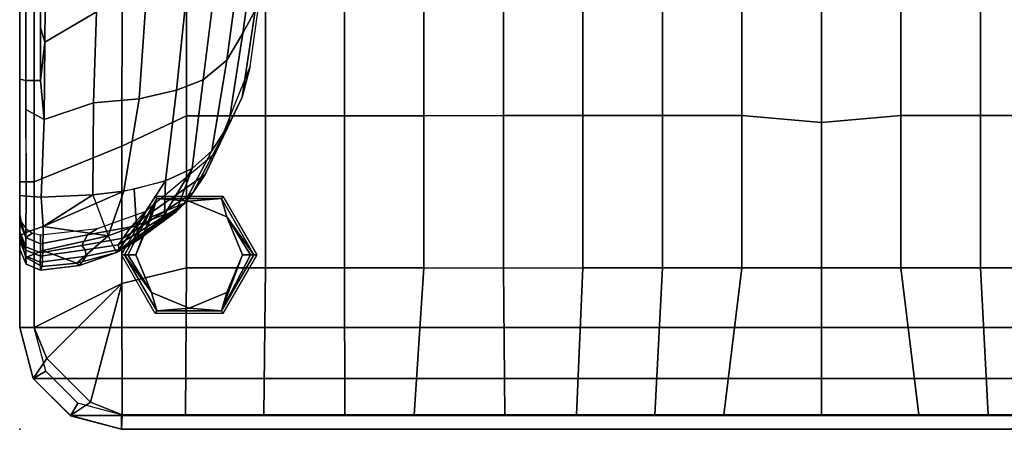
# Model space of a CAD drawing. Units: inches. Extents: x 0 to 28, y -28 to 3.5.
# Drawn here: x 0 to 17.2, y -28 to -20.8 of the extents above; entities that cross this region are included whole.
import ezdxf

# ---------------------------------------------------------------- set-up
doc = ezdxf.new("R2010")
doc.units = ezdxf.units.IN
doc.header["$MEASUREMENT"] = 0
for name, color, linetype in [('SEAT', 5, 'Continuous'), ('SEAT-FABRIC', 5, 'Continuous'), ('SEAT-FOOT', 5, 'Continuous')]:
    doc.layers.add(name, color=color, linetype=linetype)

msp = doc.modelspace()

# ---------------------------------------------------------------- linework, layer by layer
at = {"layer": 'SEAT'}
msp.add_point((0, -27.953), dxfattribs=at)
at = {"layer": 'SEAT-FABRIC'}
for points in [[(0, -1.772, 15.355), (0, -1.772, 3.15), (0, -26.181, 3.15), (0, -26.181, 15.355)], [(0, -1.772, 15.355), (0, -1.772, 14.795), (0, -26.181, 14.795), (0, -26.181, 15.355)], [(0, -1.772, 15.355), (0, -26.181, 15.355), (0.25, -26.181, 15.355), (0.25, -1.772, 15.355)], [(0, -1.772, 3.15), (27.953, -1.772, 3.15), (27.953, -26.181, 3.15), (0, -26.181, 3.15)], [(3.888, -21.048, 19.528), (4.106, -20.655, 17.705), (4.31, -19.118, 17.705), (4.091, -19.587, 19.528)], [(3.609, -21.521, 21.211), (3.888, -21.048, 19.528), (4.091, -19.587, 19.528), (3.816, -20.012, 21.206)], [(0.001, -19.823, 17.394), (0.001, -19.766, 15.716), (0.001, -21.58, 15.716), (0.001, -21.637, 17.37)], [(0.001, -19.766, 15.716), (0.003, -20.547, 15.21), (0.003, -21.162, 15.21), (0.001, -21.58, 15.716)], [(0.001, -19.881, 19.073), (0.001, -19.823, 17.394), (0.001, -21.637, 17.37), (0.001, -21.694, 19.025)], [(0.001, -19.938, 20.751), (0.001, -19.881, 19.073), (0.001, -21.694, 19.025), (0.001, -21.75, 20.679)], [(1.784, -20.239, 15.69), (1.783, -23.018, 15.675), (2.908, -22.489, 15.909), (2.906, -19.815, 15.938)], [(2.906, -19.815, 15.938), (2.908, -22.489, 15.909), (4.285, -22.489, 16.152), (4.284, -19.815, 16.195)], [(4.284, -19.815, 16.195), (4.285, -22.489, 16.152), (5.665, -22.489, 16.36), (5.665, -19.814, 16.406)], [(5.665, -19.814, 16.406), (5.665, -22.489, 16.36), (7.048, -22.489, 16.529), (7.048, -19.813, 16.573)], [(7.048, -19.813, 16.573), (7.048, -22.489, 16.529), (8.432, -22.488, 16.666), (8.433, -19.812, 16.699)], [(8.433, -19.812, 16.699), (8.432, -22.488, 16.666), (9.818, -22.487, 16.784), (9.818, -19.812, 16.789)], [(9.818, -19.812, 16.789), (9.818, -22.487, 16.784), (11.204, -22.487, 16.86), (11.204, -19.811, 16.839)], [(11.204, -19.811, 16.839), (11.204, -22.487, 16.86), (12.591, -22.486, 16.91), (12.591, -19.811, 16.858)], [(12.591, -19.811, 16.858), (12.591, -22.486, 16.91), (13.976, -22.607, 16.93), (13.976, -19.842, 16.852)], [(13.976, -19.842, 16.852), (13.976, -22.607, 16.93), (15.362, -22.486, 16.91), (15.362, -19.811, 16.858)], [(15.362, -19.811, 16.858), (15.362, -22.486, 16.91), (16.749, -22.487, 16.86), (16.749, -19.811, 16.839)], [(16.749, -19.811, 16.839), (16.749, -22.487, 16.86), (18.135, -22.487, 16.784), (18.135, -19.812, 16.789)], [(0.001, -19.995, 22.429), (0.001, -19.938, 20.751), (0.001, -21.75, 20.679), (0.001, -21.807, 22.333)], [(0.001, -20.042, 24.103), (0.001, -19.995, 22.429), (0.001, -21.807, 22.333), (0.001, -21.854, 23.992)], [(0.107, -20.068, 24.357), (0.001, -20.042, 24.103), (0.001, -21.854, 23.992), (0.108, -21.878, 24.246)], [(0.364, -20.067, 24.462), (0.107, -20.068, 24.357), (0.108, -21.878, 24.246), (0.365, -21.876, 24.35)], [(0.452, -19.996, 24.465), (0.364, -20.067, 24.462), (0.365, -20.954, 24.407), (0.44, -21.208, 24.39)], [(0.44, -21.208, 24.39), (1.34, -20.678, 24.34), (0.452, -19.996, 24.465), (0.44, -21.208, 24.39)], [(3.198, -21.862, 22.536), (3.609, -21.521, 21.211), (3.816, -20.012, 21.206), (3.391, -20.322, 22.661)], [(0.251, -20.62, 15.338), (0.251, -23.642, 15.353), (1.783, -23.018, 15.675), (1.784, -20.239, 15.69)], [(2.735, -22.044, 23.291), (3.198, -21.862, 22.536), (3.391, -20.322, 22.661), (2.895, -20.487, 23.437)], [(3.879, -22.165, 17.72), (4.02, -21.629, 15.717), (4.188, -20.422, 15.899), (4.106, -20.655, 17.705)], [(2.085, -22.193, 23.866), (2.735, -22.044, 23.291), (2.895, -20.487, 23.437), (2.192, -20.617, 24.011)], [(0, -20.62, 15.355), (0, -23.642, 15.355), (0.251, -23.642, 15.353), (0.251, -20.62, 15.338)], [(0.44, -21.208, 24.39), (0.427, -22.555, 24.305), (1.286, -22.266, 24.216), (1.34, -20.678, 24.34)], [(1.34, -20.678, 24.34), (1.286, -22.266, 24.216), (2.085, -22.193, 23.866), (2.192, -20.617, 24.011)], [(3.643, -22.651, 19.534), (3.879, -22.165, 17.72), (4.106, -20.655, 17.705), (3.888, -21.048, 19.528)], [(0.365, -20.954, 24.407), (0.365, -21.876, 24.35), (0.44, -21.208, 24.39), (0.365, -20.954, 24.407)], [(3.348, -23.1, 21.215), (3.643, -22.651, 19.534), (3.888, -21.048, 19.528), (3.609, -21.521, 21.211)], [(0.001, -21.58, 15.716), (0.003, -21.162, 15.21), (0.001, -23.012, 15.349), (0.001, -23.395, 15.716)], [(0.44, -21.208, 24.39), (0.365, -21.876, 24.35), (0.427, -22.555, 24.305), (0.44, -21.208, 24.39)], [(0.001, -21.637, 17.37), (0.001, -21.58, 15.716), (0.001, -23.395, 15.716), (0.001, -23.451, 17.347)], [(3.005, -23.407, 22.361), (3.348, -23.1, 21.215), (3.609, -21.521, 21.211), (3.198, -21.862, 22.536)], [(0.001, -21.694, 19.025), (0.001, -21.637, 17.37), (0.001, -23.451, 17.347), (0.001, -23.507, 18.977)], [(0.001, -21.75, 20.679), (0.001, -21.694, 19.025), (0.001, -23.507, 18.977), (0.001, -23.562, 20.608)], [(0.001, -21.807, 22.333), (0.001, -21.75, 20.679), (0.001, -23.562, 20.608), (0.001, -23.618, 22.238)], [(3.232, -23.513, 17.496), (3.415, -23.134, 15.706), (4.02, -21.629, 15.717), (3.879, -22.165, 17.72)], [(0.001, -21.854, 23.992), (0.001, -21.807, 22.333), (0.001, -23.618, 22.238), (0.001, -23.877, 23.856)], [(0.108, -21.878, 24.246), (0.001, -21.854, 23.992), (0.001, -23.877, 23.856), (0.114, -23.892, 24.125)], [(0.365, -21.876, 24.35), (0.108, -21.878, 24.246), (0.109, -22.381, 24.216), (0.427, -22.555, 24.305)], [(2.543, -23.625, 23.177), (3.005, -23.407, 22.361), (3.198, -21.862, 22.536), (2.735, -22.044, 23.291)], [(1.817, -23.802, 23.835), (2.543, -23.625, 23.177), (2.735, -22.044, 23.291), (2.085, -22.193, 23.866)], [(0.427, -22.555, 24.305), (0.373, -23.906, 24.224), (1.274, -23.867, 24.083), (1.286, -22.266, 24.216)], [(1.286, -22.266, 24.216), (1.274, -23.867, 24.083), (1.817, -23.802, 23.835), (2.085, -22.193, 23.866)], [(3.021, -23.835, 19.286), (3.232, -23.513, 17.496), (3.879, -22.165, 17.72), (3.643, -22.651, 19.534)], [(0.427, -22.555, 24.305), (0.109, -22.381, 24.216), (0.114, -23.892, 24.125), (0.373, -23.906, 24.224)], [(1.783, -23.018, 15.675), (1.783, -25.411, 15.6), (2.909, -25.14, 15.765), (2.908, -22.489, 15.909)], [(2.86, -24.033, 20.399), (3.021, -23.835, 19.286), (3.643, -22.651, 19.534), (3.348, -23.1, 21.215)], [(2.908, -22.489, 15.909), (2.909, -25.14, 15.765), (4.285, -25.14, 15.923), (4.285, -22.489, 16.152)], [(4.285, -22.489, 16.152), (4.285, -25.14, 15.923), (5.665, -25.141, 16.07), (5.665, -22.489, 16.36)], [(5.665, -22.489, 16.36), (5.665, -25.141, 16.07), (7.048, -25.142, 16.196), (7.048, -22.489, 16.529)], [(7.048, -22.489, 16.529), (7.048, -25.142, 16.196), (8.432, -25.143, 16.304), (8.432, -22.488, 16.666)], [(8.432, -22.488, 16.666), (8.432, -25.143, 16.304), (9.818, -25.142, 16.396), (9.818, -22.487, 16.784)], [(9.818, -22.487, 16.784), (9.818, -25.142, 16.396), (11.204, -25.142, 16.468), (11.204, -22.487, 16.86)], [(11.204, -22.487, 16.86), (11.204, -25.142, 16.468), (12.591, -25.142, 16.523), (12.591, -22.486, 16.91)], [(12.591, -22.486, 16.91), (12.591, -25.142, 16.523), (13.976, -25.142, 16.523), (13.976, -22.607, 16.93)], [(13.976, -22.607, 16.93), (13.976, -25.142, 16.523), (15.362, -25.142, 16.523), (15.362, -22.486, 16.91)], [(15.362, -22.486, 16.91), (15.362, -25.142, 16.523), (16.749, -25.142, 16.468), (16.749, -22.487, 16.86)], [(16.749, -22.487, 16.86), (16.749, -25.142, 16.468), (18.135, -25.142, 16.396), (18.135, -22.487, 16.784)], [(0.001, -23.395, 15.716), (0.001, -23.012, 15.349), (0.001, -24.2, 15.349), (0.001, -24.231, 15.76)], [(0.251, -23.642, 15.353), (0.251, -26.181, 15.406), (1.783, -25.411, 15.6), (1.783, -23.018, 15.675)], [(1.937, -24.427, 17.49), (2.19, -24.159, 15.702), (3.415, -23.134, 15.706), (3.232, -23.513, 17.496)], [(2.725, -24.165, 21.566), (2.86, -24.033, 20.399), (3.348, -23.1, 21.215), (3.005, -23.407, 22.361)], [(0.001, -23.451, 17.347), (0.001, -23.395, 15.716), (0.001, -24.231, 15.76), (0.001, -24.355, 17.469)], [(0.001, -23.507, 18.977), (0.001, -23.451, 17.347), (0.001, -24.354, 17.475), (0.001, -24.509, 19.233)], [(0.001, -23.562, 20.608), (0.001, -23.507, 18.977), (0.001, -24.509, 19.233), (0.001, -24.577, 20.014)], [(1.805, -24.622, 19.278), (1.937, -24.427, 17.49), (3.232, -23.513, 17.496), (3.021, -23.835, 19.286)], [(3.005, -23.407, 22.361), (2.523, -24.212, 22.718), (2.725, -24.165, 21.566), (3.005, -23.407, 22.361)], [(3.005, -23.407, 22.361), (2.543, -23.625, 23.177), (2.523, -24.212, 22.718), (3.005, -23.407, 22.361)], [(0, -23.642, 15.355), (0, -26.181, 15.355), (0.251, -26.181, 15.406), (0.251, -23.642, 15.353)], [(0.001, -24.663, 20.991), (0.001, -23.562, 20.608), (0.001, -24.577, 20.014), (0.001, -24.663, 20.991)], [(0.001, -23.618, 22.238), (0.001, -23.562, 20.608), (0.001, -24.663, 20.991), (0.001, -24.676, 21.134)], [(0.001, -24.58, 23.5), (0.001, -23.877, 23.856), (0.001, -23.618, 22.238), (0.001, -24.58, 23.5)], [(0.001, -24.58, 23.5), (0.001, -23.618, 22.238), (0.001, -24.817, 22.72), (0.001, -24.58, 23.5)], [(0.001, -24.817, 22.72), (0.001, -23.618, 22.238), (0.001, -24.676, 21.134), (0.001, -24.817, 22.72)], [(2.543, -23.625, 23.177), (1.998, -23.77, 23.718), (2.036, -24.403, 23.307), (2.543, -23.625, 23.177)], [(2.543, -23.625, 23.177), (2.036, -24.403, 23.307), (2.523, -24.212, 22.718), (2.543, -23.625, 23.177)], [(1.274, -23.867, 24.083), (0.41, -24.418, 24.072), (1.817, -23.802, 23.835), (1.274, -23.867, 24.083)], [(0.41, -24.418, 24.072), (1.54, -24.581, 23.571), (1.817, -23.802, 23.835), (0.41, -24.418, 24.072)], [(1.817, -23.802, 23.835), (1.274, -23.867, 24.083), (1.54, -24.581, 23.571), (1.817, -23.802, 23.835)], [(1.817, -23.802, 23.835), (1.54, -24.581, 23.571), (2.036, -24.403, 23.307), (1.998, -23.77, 23.718)], [(1.715, -24.741, 20.396), (1.805, -24.622, 19.278), (3.021, -23.835, 19.286), (2.86, -24.033, 20.399)], [(0.114, -23.892, 24.125), (0.001, -23.877, 23.856), (0.001, -24.58, 23.5), (0.108, -24.525, 23.892)], [(0.373, -23.906, 24.224), (0.114, -23.892, 24.125), (0.108, -24.525, 23.892), (0.41, -24.418, 24.072)], [(0.373, -23.906, 24.224), (0.41, -24.418, 24.072), (1.274, -23.867, 24.083), (0.373, -23.906, 24.224)], [(0.001, -24.354, 17.475), (0.001, -24.2, 15.349), (0.028, -24.338, 15.341), (0.106, -24.613, 17.498)], [(1.18, -24.567, 17.489), (1.356, -24.454, 15.333), (2.19, -24.159, 15.702), (1.937, -24.427, 17.49)], [(2.064, -24.653, 22.718), (1.686, -24.875, 22.718), (2.725, -24.165, 21.566), (2.064, -24.653, 22.718)], [(1.686, -24.875, 22.718), (1.736, -24.819, 21.556), (2.725, -24.165, 21.566), (1.686, -24.875, 22.718)], [(1.736, -24.819, 21.556), (1.715, -24.741, 20.396), (2.86, -24.033, 20.399), (1.736, -24.819, 21.556)], [(2.725, -24.165, 21.566), (1.736, -24.819, 21.556), (2.86, -24.033, 20.399), (2.725, -24.165, 21.566)], [(2.523, -24.212, 22.718), (2.064, -24.653, 22.718), (2.725, -24.165, 21.566), (2.523, -24.212, 22.718)], [(0.001, -24.509, 19.233), (0.001, -24.354, 17.475), (0.106, -24.613, 17.498), (0.106, -24.771, 19.297)], [(0.106, -24.613, 17.498), (0.028, -24.338, 15.341), (0.105, -24.456, 15.344), (0.106, -24.613, 17.498)], [(2.036, -24.403, 23.307), (2.064, -24.653, 22.718), (2.523, -24.212, 22.718), (2.036, -24.403, 23.307)], [(0.001, -24.577, 20.014), (0.001, -24.509, 19.233), (0.106, -24.771, 19.297), (0.106, -24.831, 19.982)], [(0.001, -24.58, 23.5), (0.107, -24.957, 23.384), (0.108, -24.525, 23.892), (0.001, -24.58, 23.5)], [(0.106, -24.613, 17.498), (0.105, -24.456, 15.344), (0.224, -24.534, 15.331), (0.106, -24.613, 17.498)], [(0.106, -24.613, 17.498), (0.224, -24.534, 15.331), (0.361, -24.562, 15.333), (0.361, -24.719, 17.488)], [(0.41, -24.418, 24.072), (0.108, -24.525, 23.892), (0.107, -24.957, 23.384), (0.404, -24.84, 23.749)], [(0.361, -24.719, 17.488), (0.361, -24.562, 15.333), (1.356, -24.454, 15.333), (1.18, -24.567, 17.489)], [(0.404, -24.84, 23.749), (1.54, -24.581, 23.571), (0.41, -24.418, 24.072), (0.404, -24.84, 23.749)], [(1.081, -24.749, 19.279), (1.18, -24.567, 17.489), (1.937, -24.427, 17.49), (1.805, -24.622, 19.278)], [(2.036, -24.403, 23.307), (1.54, -24.581, 23.571), (1.686, -24.875, 22.718), (2.036, -24.403, 23.307)], [(2.064, -24.653, 22.718), (2.036, -24.403, 23.307), (1.686, -24.875, 22.718), (2.064, -24.653, 22.718)], [(0.001, -24.663, 20.991), (0.001, -24.577, 20.014), (0.106, -24.831, 19.982), (0.106, -24.935, 21.13)], [(0.001, -24.58, 23.5), (0.001, -24.817, 22.72), (0.11, -25.077, 22.727), (0.107, -24.957, 23.384)], [(0.001, -24.817, 22.72), (0.001, -24.663, 20.991), (0.106, -24.935, 21.13), (0.11, -25.077, 22.727)], [(0.106, -24.771, 19.297), (0.106, -24.613, 17.498), (0.361, -24.719, 17.488), (0.36, -24.876, 19.279)], [(0.36, -24.876, 19.279), (0.361, -24.719, 17.488), (1.18, -24.567, 17.489), (1.081, -24.749, 19.279)], [(0.994, -25.056, 23.178), (1.54, -24.581, 23.571), (0.404, -24.84, 23.749), (0.994, -25.056, 23.178)], [(1.686, -24.875, 22.718), (1.54, -24.581, 23.571), (0.994, -25.056, 23.178), (1.686, -24.875, 22.718)], [(1.14, -24.824, 20.224), (1.081, -24.749, 19.279), (1.805, -24.622, 19.278), (1.715, -24.741, 20.396)], [(0.106, -24.831, 19.982), (0.106, -24.771, 19.297), (0.36, -24.876, 19.279), (0.361, -24.937, 19.992)], [(0.106, -24.935, 21.13), (0.106, -24.831, 19.982), (0.361, -24.937, 19.992), (0.358, -25.043, 21.137)], [(0.393, -25.114, 23.271), (0.404, -24.84, 23.749), (0.107, -24.957, 23.384), (0.393, -25.114, 23.271)], [(0.358, -25.043, 21.137), (0.361, -24.937, 19.992), (1.14, -24.824, 20.224), (1.158, -24.939, 21.503)], [(0.361, -24.937, 19.992), (0.36, -24.876, 19.279), (1.081, -24.749, 19.279), (1.14, -24.824, 20.224)], [(0.393, -25.114, 23.271), (0.994, -25.056, 23.178), (0.404, -24.84, 23.749), (0.393, -25.114, 23.271)], [(1.686, -24.875, 22.718), (0.994, -25.056, 23.178), (1.042, -25.1, 22.698), (1.686, -24.875, 22.718)], [(1.042, -25.1, 22.698), (1.158, -24.939, 21.503), (1.736, -24.819, 21.556), (1.686, -24.875, 22.718)], [(1.158, -24.939, 21.503), (1.14, -24.824, 20.224), (1.715, -24.741, 20.396), (1.736, -24.819, 21.556)], [(0.11, -25.077, 22.727), (0.106, -24.935, 21.13), (0.358, -25.043, 21.137), (0.364, -25.179, 22.718)], [(0.107, -24.957, 23.384), (0.11, -25.077, 22.727), (0.364, -25.179, 22.718), (0.393, -25.114, 23.271)], [(0.364, -25.179, 22.718), (0.358, -25.043, 21.137), (1.158, -24.939, 21.503), (1.042, -25.1, 22.698)], [(0.393, -25.114, 23.271), (0.364, -25.179, 22.718), (1.042, -25.1, 22.698), (0.994, -25.056, 23.178)], [(1.783, -25.411, 15.6), (1.784, -27.703, 15.426), (2.893, -27.703, 15.426), (2.909, -25.14, 15.765)], [(2.909, -25.14, 15.765), (2.893, -27.703, 15.426), (4.254, -27.703, 15.426), (4.285, -25.14, 15.923)], [(4.285, -25.14, 15.923), (4.254, -27.703, 15.426), (5.668, -27.703, 15.426), (5.665, -25.141, 16.07)], [(5.665, -25.141, 16.07), (5.668, -27.703, 15.426), (6.877, -27.703, 15.426), (7.048, -25.142, 16.196)], [(7.048, -25.142, 16.196), (6.877, -27.703, 15.426), (8.455, -27.703, 15.426), (8.432, -25.143, 16.304)], [(8.432, -25.143, 16.304), (8.455, -27.703, 15.426), (9.709, -27.703, 15.426), (9.818, -25.142, 16.396)], [(9.818, -25.142, 16.396), (9.709, -27.703, 15.426), (11.07, -27.703, 15.426), (11.204, -25.142, 16.468)], [(11.204, -25.142, 16.468), (11.07, -27.703, 15.426), (12.278, -27.703, 15.426), (12.591, -25.142, 16.523)], [(12.591, -25.142, 16.523), (12.278, -27.703, 15.426), (13.976, -27.703, 15.426), (13.976, -25.142, 16.523)], [(13.976, -25.142, 16.523), (13.976, -27.703, 15.426), (15.675, -27.703, 15.426), (15.362, -25.142, 16.523)], [(15.362, -25.142, 16.523), (15.675, -27.703, 15.426), (16.883, -27.703, 15.426), (16.749, -25.142, 16.468)], [(16.749, -25.142, 16.468), (16.883, -27.703, 15.426), (18.244, -27.703, 15.426), (18.135, -25.142, 16.396)], [(1.783, -25.411, 15.6), (0.251, -26.181, 15.406), (0.473, -26.718, 15.407), (1.783, -25.411, 15.6)], [(1.783, -25.411, 15.6), (0.473, -26.718, 15.407), (1.234, -27.479, 15.417), (1.783, -25.411, 15.6)], [(1.783, -25.411, 15.6), (1.234, -27.479, 15.417), (1.784, -27.703, 15.426), (1.783, -25.411, 15.6)], [(0, -26.181, 15.355), (0, -26.181, 3.15), (0.237, -27.067, 3.15), (0.237, -27.067, 15.355)], [(0.237, -27.067, 14.795), (0.237, -27.067, 15.355), (0, -26.181, 15.355), (0, -26.181, 14.795)], [(0.251, -26.181, 15.406), (0, -26.181, 15.355), (0.237, -27.067, 15.355), (0.473, -26.718, 15.407)], [(0.237, -27.067, 15.355), (0.454, -26.942, 15.355), (0.25, -26.181, 15.355), (0, -26.181, 15.355)], [(0, -26.181, 3.15), (27.953, -26.181, 3.15), (27.716, -27.067, 3.15), (0.237, -27.067, 3.15)], [(0.473, -26.718, 15.407), (0.237, -27.067, 15.355), (0.886, -27.715, 15.355), (1.234, -27.479, 15.417)], [(0.886, -27.716, 15.355), (1.011, -27.499, 15.355), (0.454, -26.942, 15.355), (0.237, -27.067, 15.355)], [(0.237, -27.067, 15.355), (0.237, -27.067, 3.15), (0.886, -27.715, 3.15), (0.886, -27.715, 15.355)], [(0.886, -27.715, 14.795), (0.886, -27.716, 15.355), (0.237, -27.067, 15.355), (0.237, -27.067, 14.795)], [(0.237, -27.067, 3.15), (27.716, -27.067, 3.15), (27.067, -27.715, 3.15), (0.886, -27.715, 3.15)], [(1.234, -27.479, 15.417), (0.886, -27.715, 15.355), (1.772, -27.953, 15.355), (1.784, -27.703, 15.426)], [(1.772, -27.953, 15.355), (1.772, -27.703, 15.355), (1.011, -27.499, 15.355), (0.886, -27.716, 15.355)], [(0.886, -27.715, 15.355), (0.886, -27.715, 3.15), (1.772, -27.953, 3.15), (1.772, -27.953, 15.355)], [(1.772, -27.953, 14.795), (1.772, -27.953, 15.355), (0.886, -27.716, 15.355), (0.886, -27.715, 14.795)], [(0.886, -27.715, 3.15), (27.067, -27.715, 3.15), (26.181, -27.953, 3.15), (1.772, -27.953, 3.15)], [(1.772, -27.703, 15.355), (1.772, -27.953, 15.355), (26.233, -27.952, 15.355), (26.233, -27.702, 15.355)], [(1.784, -27.703, 15.426), (1.772, -27.953, 15.355), (26.181, -27.953, 15.355), (26.169, -27.703, 15.426)], [(1.772, -27.953, 15.355), (1.772, -27.953, 14.795), (26.233, -27.952, 14.795), (26.233, -27.952, 15.355)], [(1.772, -27.953, 15.355), (1.772, -27.953, 3.15), (26.181, -27.953, 3.15), (26.181, -27.953, 15.355)]]:
    msp.add_3dface(points, dxfattribs=at)
at = {"layer": 'SEAT-FOOT'}
for points in [[(2.364, -23.889, 3.15), (2.389, -23.934, 0.194), (1.825, -24.912, 0.194), (1.773, -24.912, 3.15)], [(3.544, -23.889, 3.15), (3.519, -23.934, 0.194), (2.389, -23.934, 0.194), (2.364, -23.889, 3.15)], [(4.135, -24.912, 3.15), (4.083, -24.912, 0.194), (3.519, -23.934, 0.194), (3.544, -23.889, 3.15)], [(1.773, -24.912, 3.15), (1.825, -24.912, 0.194), (2.389, -25.89, 0.194), (2.364, -25.935, 3.15)], [(3.544, -25.935, 3.15), (3.519, -25.89, 0.194), (4.083, -24.912, 0.194), (4.135, -24.912, 3.15)], [(2.364, -25.935, 3.15), (2.389, -25.89, 0.194), (3.519, -25.89, 0.194), (3.544, -25.935, 3.15)]]:
    msp.add_3dface(points, dxfattribs=at)
at = {"layer": 'SEAT-FOOT', "linetype": 'Continuous'}
for points in [[(1.825, -24.912, 0.194), (2.389, -23.934, 0.194), (1.883, -24.912, 0.056), (1.825, -24.912, 0.194)], [(2.389, -23.934, 0.194), (2.022, -24.912, 0), (1.883, -24.912, 0.056), (2.389, -23.934, 0.194)], [(2.295, -24.253, 0), (2.022, -24.912, 0), (2.389, -23.934, 0.194), (2.295, -24.253, 0)], [(2.954, -23.98, 0), (2.295, -24.253, 0), (2.389, -23.934, 0.194), (2.954, -23.98, 0)], [(2.954, -23.98, 0), (2.389, -23.934, 0.194), (3.519, -23.934, 0.194), (2.954, -23.98, 0)], [(3.613, -24.253, 0), (2.954, -23.98, 0), (3.519, -23.934, 0.194), (3.613, -24.253, 0)], [(4.083, -24.912, 0.194), (3.613, -24.253, 0), (3.519, -23.934, 0.194), (4.083, -24.912, 0.194)], [(3.886, -24.912, 0), (3.613, -24.253, 0), (4.025, -24.912, 0.056), (3.886, -24.912, 0)], [(3.613, -24.253, 0), (4.083, -24.912, 0.194), (4.025, -24.912, 0.056), (3.613, -24.253, 0)], [(2.295, -25.571, 0), (2.389, -25.89, 0.194), (1.825, -24.912, 0.194), (2.295, -25.571, 0)], [(2.295, -25.571, 0), (1.825, -24.912, 0.194), (1.883, -24.912, 0.056), (2.295, -25.571, 0)], [(2.022, -24.912, 0), (2.295, -25.571, 0), (1.883, -24.912, 0.056), (2.022, -24.912, 0)], [(3.613, -25.571, 0), (3.886, -24.912, 0), (3.519, -25.89, 0.194), (3.613, -25.571, 0)], [(3.519, -25.89, 0.194), (3.886, -24.912, 0), (4.025, -24.912, 0.056), (3.519, -25.89, 0.194)], [(4.083, -24.912, 0.194), (3.519, -25.89, 0.194), (4.025, -24.912, 0.056), (4.083, -24.912, 0.194)], [(2.295, -25.571, 0), (2.954, -25.844, 0), (2.389, -25.89, 0.194), (2.295, -25.571, 0)], [(2.954, -25.844, 0), (3.613, -25.571, 0), (3.519, -25.89, 0.194), (2.954, -25.844, 0)], [(2.954, -25.844, 0), (3.519, -25.89, 0.194), (2.389, -25.89, 0.194), (2.954, -25.844, 0)]]:
    msp.add_3dface(points, dxfattribs=at)
at = {"layer": 'SEAT-FOOT'}
for points, invisible_edges in [([(3.613, -25.571, 0), (2.954, -25.844, 0), (2.295, -24.253, 0), (2.954, -23.98, 0)], 10), ([(3.886, -24.912, 0), (3.613, -25.571, 0), (2.954, -23.98, 0), (3.613, -24.253, 0)], 2), ([(2.295, -25.571, 0), (2.022, -24.912, 0), (2.295, -24.253, 0), (2.954, -25.844, 0)], 4)]:
    msp.add_3dface(points, dxfattribs=dict(at, invisible_edges=invisible_edges))

doc.saveas('drawing.dxf')
